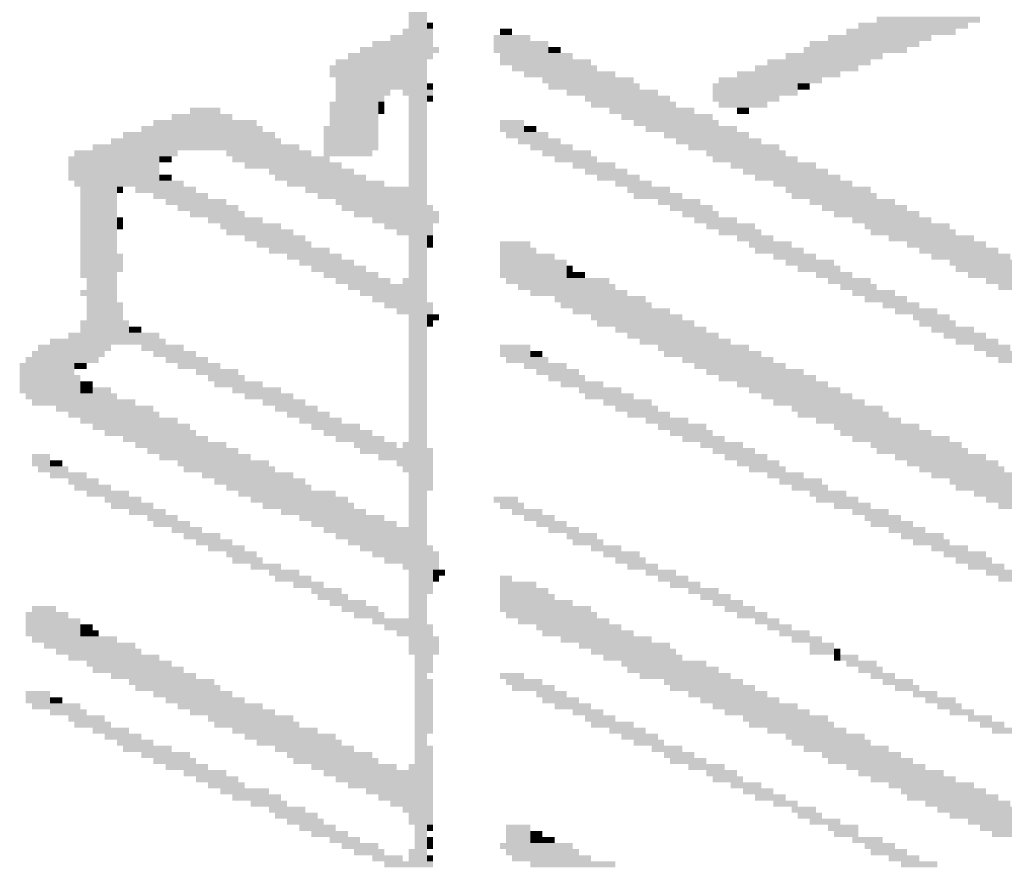
# Model space of a CAD drawing. Extents: x 1 to 593, y 1 to 419.
# Drawn here: x 450 to 460, y 250 to 259 of the extents above; entities that cross this region are included whole.
import ezdxf

# ---------------------------------------------------------------- set-up
doc = ezdxf.new("R2010")
doc.units = 0
doc.header["$LTSCALE"] = 0.4
doc.header["$MEASUREMENT"] = 0
doc.layers.get('0').update_dxf_attribs({"linetype": 'CONTINUOUS'})

# ---------------------------------------------------------------- blocks, each defined once
blk = doc.blocks.new('*U10')
at = {"color": 7, "linetype": 'Continuous'}
for points in [[(706, 2107), (711, 2107), (706, 2098), (711, 2098)], [(654, 2105), (655, 2105), (654, 2097), (655, 2097)], [(655, 2106), (657, 2106), (655, 2102), (657, 2102)], [(665, 2105), (666, 2105), (665, 2091), (666, 2091)], [(666, 2106), (670, 2106), (666, 2099), (670, 2099)], [(670, 2105), (671, 2105), (670, 2101), (671, 2101)], [(694, 2105), (696, 2105), (694, 2102), (696, 2102)], [(704, 2105), (705, 2105), (704, 2088), (705, 2088)], [(705, 2106), (706, 2106), (705, 2091), (706, 2091)], [(711, 2106), (712, 2106), (711, 2094), (712, 2094)], [(712, 2105), (713, 2105), (712, 2093), (713, 2093)], [(664, 2103), (665, 2103), (664, 2088), (665, 2088)], [(693, 2104), (694, 2104), (693, 2099), (694, 2099)], [(713, 2104), (714, 2104), (713, 2092), (714, 2092)], [(653, 2102), (654, 2102), (653, 2096), (654, 2096)], [(655, 2102), (656, 2102), (655, 2100), (656, 2100)], [(692, 2102), (693, 2102), (692, 2096), (693, 2096)], [(694, 2102), (695, 2102), (694, 2100), (695, 2100)], [(714, 2102), (715, 2102), (714, 2083), (715, 2083)], [(663, 2101), (664, 2101), (663, 2087), (664, 2087)], [(703, 2101), (704, 2101), (703, 2085), (704, 2085)], [(651, 2098), (652, 2098), (651, 2092), (652, 2092)], [(652, 2099), (653, 2099), (652, 2093), (653, 2093)], [(662, 2099), (663, 2099), (662, 2084), (663, 2084)], [(666, 2099), (669, 2099), (666, 2097), (669, 2097)], [(690, 2098), (691, 2098), (690, 2092), (691, 2092)], [(691, 2099), (692, 2099), (691, 2094), (692, 2094)], [(702, 2099), (703, 2099), (702, 2084), (703, 2084)], [(706, 2098), (709, 2098), (706, 2097), (709, 2097)], [(710, 2098), (711, 2098), (710, 2096), (711, 2096)], [(715, 2099), (716, 2099), (715, 2084), (716, 2084)], [(740, 2098), (741, 2098), (740, 2080), (741, 2080)], [(741, 2099), (745, 2099), (741, 2084), (745, 2084)], [(745, 2098), (746, 2098), (745, 2081), (746, 2081)], [(666, 2097), (668, 2097), (666, 2095), (668, 2095)], [(701, 2097), (702, 2097), (701, 2081), (702, 2081)], [(706, 2097), (708, 2097), (706, 2095), (708, 2095)], [(716, 2097), (718, 2097), (716, 2089), (718, 2089)], [(722, 2097), (723, 2097), (722, 2091), (723, 2091)], [(725, 2097), (740, 2097), (725, 2091), (740, 2091)], [(650, 2095), (651, 2095), (650, 2089), (651, 2089)], [(660, 2095), (661, 2095), (660, 2080), (661, 2080)], [(661, 2096), (662, 2096), (661, 2082), (662, 2082)], [(666, 2095), (667, 2095), (666, 2094), (667, 2094)], [(689, 2096), (690, 2096), (689, 2089), (690, 2089)], [(700, 2095), (701, 2095), (700, 2079), (701, 2079)], [(706, 2095), (707, 2095), (706, 2092), (707, 2092)], [(718, 2096), (722, 2096), (718, 2091), (722, 2091)], [(723, 2096), (725, 2096), (723, 2091), (725, 2091)], [(746, 2095), (747, 2095), (746, 2061), (747, 2061)], [(649, 2093), (650, 2093), (649, 2087), (650, 2087)], [(659, 2092), (660, 2092), (659, 2078), (660, 2078)], [(687, 2092), (688, 2092), (687, 2085), (688, 2085)], [(688, 2093), (689, 2093), (688, 2087), (689, 2087)], [(699, 2093), (700, 2093), (699, 2078), (700, 2078)], [(747, 2092), (748, 2092), (747, 2064), (748, 2064)], [(647, 2090), (648, 2090), (647, 2082), (648, 2082)], [(648, 2091), (649, 2091), (648, 2085), (649, 2085)], [(698, 2090), (699, 2090), (698, 2076), (699, 2076)], [(718, 2091), (721, 2091), (718, 2090), (721, 2090)], [(726, 2091), (729, 2091), (726, 2090), (729, 2090)], [(733, 2091), (735, 2091), (733, 2090), (735, 2090)], [(739, 2091), (740, 2091), (739, 2090), (740, 2090)], [(748, 2090), (749, 2090), (748, 2065), (749, 2065)], [(658, 2089), (659, 2089), (658, 2075), (659, 2075)], [(686, 2089), (687, 2089), (686, 2083), (687, 2083)], [(716, 2089), (717, 2089), (716, 2087), (717, 2087)], [(646, 2087), (647, 2087), (646, 2079), (647, 2079)], [(657, 2088), (658, 2088), (657, 2074), (658, 2074)], [(697, 2088), (698, 2088), (697, 2073), (698, 2073)], [(713, 2087), (714, 2087), (713, 2080), (714, 2080)], [(739, 2088), (740, 2088), (739, 2078), (740, 2078)], [(749, 2087), (750, 2087), (749, 2067), (750, 2067)], [(645, 2085), (646, 2085), (645, 2078), (646, 2078)], [(656, 2085), (657, 2085), (656, 2072), (657, 2072)], [(684, 2085), (685, 2085), (684, 2079), (685, 2079)], [(685, 2086), (686, 2086), (685, 2081), (686, 2081)], [(696, 2086), (697, 2086), (696, 2071), (697, 2071)], [(712, 2085), (713, 2085), (712, 2078), (713, 2078)], [(738, 2085), (739, 2085), (738, 2076), (739, 2076)], [(750, 2085), (751, 2085), (750, 2068), (751, 2068)], [(695, 2084), (696, 2084), (695, 2069), (696, 2069)], [(741, 2084), (742, 2084), (741, 2082), (742, 2082)], [(744, 2084), (745, 2084), (744, 2082), (745, 2082)], [(644, 2083), (645, 2083), (644, 2076), (645, 2076)], [(655, 2083), (656, 2083), (655, 2070), (656, 2070)], [(683, 2082), (684, 2082), (683, 2077), (684, 2077)], [(711, 2083), (712, 2083), (711, 2076), (712, 2076)], [(737, 2083), (738, 2083), (737, 2073), (738, 2073)], [(751, 2082), (752, 2082), (751, 2072), (752, 2072)], [(654, 2081), (655, 2081), (654, 2067), (655, 2067)], [(694, 2081), (695, 2081), (694, 2066), (695, 2066)], [(710, 2081), (711, 2081), (710, 2074), (711, 2074)], [(736, 2081), (737, 2081), (736, 2071), (737, 2071)], [(643, 2080), (644, 2080), (643, 2073), (644, 2073)], [(653, 2079), (654, 2079), (653, 2065), (654, 2065)], [(682, 2080), (683, 2080), (682, 2074), (683, 2074)], [(693, 2080), (694, 2080), (693, 2065), (694, 2065)], [(735, 2079), (736, 2079), (735, 2070), (736, 2070)], [(752, 2079), (753, 2079), (752, 2074), (753, 2074)], [(642, 2078), (643, 2078), (642, 2071), (643, 2071)], [(681, 2078), (682, 2078), (681, 2072), (682, 2072)], [(692, 2077), (693, 2077), (692, 2062), (693, 2062)], [(709, 2078), (710, 2078), (709, 2071), (710, 2071)], [(641, 2076), (642, 2076), (641, 2070), (642, 2070)], [(652, 2076), (653, 2076), (652, 2062), (653, 2062)], [(680, 2076), (681, 2076), (680, 2070), (681, 2070)], [(708, 2076), (709, 2076), (708, 2070), (709, 2070)], [(734, 2076), (735, 2076), (734, 2067), (735, 2067)], [(640, 2074), (641, 2074), (640, 2066), (641, 2066)], [(651, 2075), (652, 2075), (651, 2061), (652, 2061)], [(691, 2075), (692, 2075), (691, 2060), (692, 2060)], [(707, 2075), (708, 2075), (707, 2067), (708, 2067)], [(733, 2074), (734, 2074), (733, 2064), (734, 2064)], [(639, 2072), (640, 2072), (639, 2064), (640, 2064)], [(650, 2072), (651, 2072), (650, 2058), (651, 2058)], [(678, 2072), (679, 2072), (678, 2067), (679, 2067)], [(679, 2073), (680, 2073), (679, 2068), (680, 2068)], [(690, 2073), (691, 2073), (690, 2059), (691, 2059)], [(706, 2072), (707, 2072), (706, 2064), (707, 2064)], [(732, 2073), (733, 2073), (732, 2062), (733, 2062)], [(744, 2072), (745, 2072), (744, 2056), (745, 2056)], [(745, 2073), (746, 2073), (745, 2059), (746, 2059)], [(689, 2071), (690, 2071), (689, 2055), (690, 2055)], [(638, 2069), (639, 2069), (638, 2063), (639, 2063)], [(649, 2070), (650, 2070), (649, 2055), (650, 2055)], [(677, 2069), (678, 2069), (677, 2064), (678, 2064)], [(688, 2069), (689, 2069), (688, 2053), (689, 2053)], [(705, 2070), (706, 2070), (705, 2062), (706, 2062)], [(731, 2070), (732, 2070), (731, 2060), (732, 2060)], [(743, 2070), (744, 2070), (743, 2054), (744, 2054)], [(648, 2068), (649, 2068), (648, 2054), (649, 2054)], [(730, 2068), (731, 2068), (730, 2059), (731, 2059)], [(637, 2066), (638, 2066), (637, 2060), (638, 2060)], [(676, 2066), (677, 2066), (676, 2061), (677, 2061)], [(687, 2067), (688, 2067), (687, 2052), (688, 2052)], [(704, 2067), (705, 2067), (704, 2060), (705, 2060)], [(729, 2066), (730, 2066), (729, 2056), (730, 2056)], [(742, 2066), (743, 2066), (742, 2052), (743, 2052)], [(636, 2065), (637, 2065), (636, 2058), (637, 2058)], [(647, 2065), (648, 2065), (647, 2052), (648, 2052)], [(675, 2065), (676, 2065), (675, 2059), (676, 2059)], [(686, 2064), (687, 2064), (686, 2050), (687, 2050)], [(703, 2065), (704, 2065), (703, 2058), (704, 2058)], [(741, 2065), (742, 2065), (741, 2050), (742, 2050)], [(635, 2063), (636, 2063), (635, 2057), (636, 2057)], [(646, 2063), (647, 2063), (646, 2049), (647, 2049)], [(702, 2063), (703, 2063), (702, 2056), (703, 2056)], [(728, 2063), (729, 2063), (728, 2054), (729, 2054)], [(740, 2063), (741, 2063), (740, 2047), (741, 2047)], [(634, 2061), (635, 2061), (634, 2055), (635, 2055)], [(645, 2062), (646, 2062), (645, 2048), (646, 2048)], [(674, 2062), (675, 2062), (674, 2057), (675, 2057)], [(685, 2061), (686, 2061), (685, 2047), (686, 2047)], [(701, 2061), (702, 2061), (701, 2054), (702, 2054)], [(727, 2061), (728, 2061), (727, 2052), (728, 2052)], [(739, 2060), (740, 2060), (739, 2040), (740, 2040)], [(633, 2059), (634, 2059), (633, 2053), (634, 2053)], [(644, 2059), (645, 2059), (644, 2045), (645, 2045)], [(672, 2058), (673, 2058), (672, 2053), (673, 2053)], [(673, 2059), (674, 2059), (673, 2054), (674, 2054)], [(684, 2059), (685, 2059), (684, 2045), (685, 2045)], [(700, 2059), (701, 2059), (700, 2051), (701, 2051)], [(726, 2059), (727, 2059), (726, 2050), (727, 2050)], [(738, 2058), (739, 2058), (738, 2040), (739, 2040)], [(632, 2056), (633, 2056), (632, 2051), (633, 2051)], [(643, 2057), (644, 2057), (643, 2039), (644, 2039)], [(671, 2056), (672, 2056), (671, 2050), (672, 2050)], [(683, 2057), (684, 2057), (683, 2040), (684, 2040)], [(699, 2057), (700, 2057), (699, 2049), (700, 2049)], [(725, 2057), (726, 2057), (725, 2048), (726, 2048)], [(745, 2057), (750, 2057), (745, 2049), (750, 2049)], [(750, 2056), (754, 2056), (750, 2048), (754, 2048)], [(758, 2056), (760, 2056), (758, 2040), (760, 2040)], [(642, 2055), (643, 2055), (642, 2039), (643, 2039)], [(682, 2055), (683, 2055), (682, 2040), (683, 2040)], [(698, 2055), (699, 2055), (698, 2047), (699, 2047)], [(724, 2055), (725, 2055), (724, 2046), (725, 2046)], [(737, 2055), (738, 2055), (737, 2040), (738, 2040)], [(754, 2055), (758, 2055), (754, 2047), (758, 2047)], [(760, 2055), (761, 2055), (760, 2040), (761, 2040)], [(631, 2054), (632, 2054), (631, 2048), (632, 2048)], [(641, 2053), (642, 2053), (641, 2039), (642, 2039)], [(670, 2054), (671, 2054), (670, 2048), (671, 2048)], [(681, 2053), (682, 2053), (681, 2040), (682, 2040)], [(723, 2053), (724, 2053), (723, 2040), (724, 2040)], [(736, 2054), (737, 2054), (736, 2039), (737, 2039)], [(761, 2053), (762, 2053), (761, 2039), (762, 2039)], [(630, 2052), (631, 2052), (630, 2047), (631, 2047)], [(669, 2052), (670, 2052), (669, 2047), (670, 2047)], [(680, 2051), (681, 2051), (680, 2039), (681, 2039)], [(696, 2051), (697, 2051), (696, 2039), (697, 2039)], [(697, 2052), (698, 2052), (697, 2045), (698, 2045)], [(722, 2051), (723, 2051), (722, 2040), (723, 2040)], [(735, 2052), (736, 2052), (735, 2038), (736, 2038)], [(762, 2051), (763, 2051), (762, 2038), (763, 2038)], [(640, 2050), (641, 2050), (640, 2039), (641, 2039)], [(629, 2049), (630, 2049), (629, 2044), (630, 2044)], [(639, 2048), (640, 2048), (639, 2039), (640, 2039)], [(668, 2049), (669, 2049), (668, 2040), (669, 2040)], [(679, 2049), (680, 2049), (679, 2038), (680, 2038)], [(695, 2048), (696, 2048), (695, 2039), (696, 2039)], [(721, 2049), (722, 2049), (721, 2040), (722, 2040)], [(734, 2049), (735, 2049), (734, 2038), (735, 2038)], [(746, 2049), (750, 2049), (746, 2048), (750, 2048)], [(752, 2048), (754, 2048), (752, 2047), (754, 2047)], [(763, 2049), (764, 2049), (763, 2039), (764, 2039)], [(628, 2047), (629, 2047), (628, 2039), (629, 2039)], [(667, 2047), (668, 2047), (667, 2039), (668, 2039)], [(678, 2047), (679, 2047), (678, 2038), (679, 2038)], [(720, 2047), (721, 2047), (720, 2039), (721, 2039)], [(733, 2047), (734, 2047), (733, 2039), (734, 2039)], [(755, 2047), (758, 2047), (755, 2046), (758, 2046)], [(638, 2046), (639, 2046), (638, 2039), (639, 2039)], [(666, 2045), (667, 2045), (666, 2039), (667, 2039)], [(694, 2045), (695, 2045), (694, 2039), (695, 2039)], [(719, 2045), (720, 2045), (719, 2039), (720, 2039)], [(732, 2045), (733, 2045), (732, 2039), (733, 2039)], [(756, 2046), (758, 2046), (756, 2040), (758, 2040)], [(764, 2046), (765, 2046), (764, 2039), (765, 2039)], [(629, 2043), (631, 2043), (629, 2040), (631, 2040)], [(635, 2043), (637, 2043), (635, 2039), (637, 2039)], [(637, 2044), (638, 2044), (637, 2039), (638, 2039)], [(644, 2043), (645, 2043), (644, 2039), (645, 2039)], [(663, 2043), (666, 2043), (663, 2038), (666, 2038)], [(669, 2043), (677, 2043), (669, 2040), (677, 2040)], [(677, 2044), (678, 2044), (677, 2038), (678, 2038)], [(684, 2043), (693, 2043), (684, 2040), (693, 2040)], [(693, 2044), (694, 2044), (693, 2039), (694, 2039)], [(697, 2044), (698, 2044), (697, 2040), (698, 2040)], [(698, 2043), (719, 2043), (698, 2040), (719, 2040)], [(724, 2044), (725, 2044), (724, 2040), (725, 2040)], [(725, 2043), (732, 2043), (725, 2040), (732, 2040)], [(740, 2043), (755, 2043), (740, 2040), (755, 2040)], [(755, 2044), (756, 2044), (755, 2039), (756, 2039)], [(765, 2044), (766, 2044), (765, 2039), (766, 2039)], [(766, 2043), (786, 2043), (766, 2040), (786, 2040)], [(631, 2042), (635, 2042), (631, 2040), (635, 2040)], [(645, 2042), (663, 2042), (645, 2040), (663, 2040)], [(629, 2040), (630, 2040), (629, 2039), (630, 2039)], [(631, 2040), (633, 2040), (631, 2039), (633, 2039)], [(634, 2040), (635, 2040), (634, 2039), (635, 2039)], [(645, 2040), (648, 2040), (645, 2039), (648, 2039)], [(650, 2040), (659, 2040), (650, 2039), (659, 2039)], [(660, 2040), (663, 2040), (660, 2039), (663, 2039)], [(673, 2040), (677, 2040), (673, 2039), (677, 2039)], [(690, 2040), (693, 2040), (690, 2039), (693, 2039)], [(717, 2040), (719, 2040), (717, 2039), (719, 2039)], [(730, 2040), (732, 2040), (730, 2039), (732, 2039)], [(754, 2040), (755, 2040), (754, 2039), (755, 2039)], [(756, 2040), (757, 2040), (756, 2039), (757, 2039)], [(766, 2040), (767, 2040), (766, 2039), (767, 2039)], [(675, 2039), (677, 2039), (675, 2038), (677, 2038)], [(676, 2038), (677, 2038), (676, 2037), (677, 2037)], [(718, 2039), (719, 2039), (718, 2038), (719, 2038)], [(688, 2029), (689, 2029), (688, 2025), (689, 2025)], [(762, 2029), (765, 2029), (762, 2023), (765, 2023)], [(630, 2027), (631, 2027), (630, 2015), (631, 2015)], [(631, 2028), (632, 2028), (631, 2016), (632, 2016)], [(632, 2027), (635, 2027), (632, 2023), (635, 2023)], [(658, 2027), (659, 2027), (658, 2021), (659, 2021)], [(659, 2028), (660, 2028), (659, 2024), (660, 2024)], [(669, 2027), (670, 2027), (669, 2012), (670, 2012)], [(670, 2028), (676, 2028), (670, 2026), (676, 2026)], [(687, 2028), (688, 2028), (687, 2024), (688, 2024)], [(711, 2027), (712, 2027), (711, 2020), (712, 2020)], [(712, 2028), (714, 2028), (712, 2023), (714, 2023)], [(724, 2027), (725, 2027), (724, 2010), (725, 2010)], [(725, 2028), (731, 2028), (725, 2023), (731, 2023)], [(748, 2027), (749, 2027), (748, 2020), (749, 2020)], [(749, 2028), (751, 2028), (749, 2024), (751, 2024)], [(760, 2028), (762, 2028), (760, 2016), (762, 2016)], [(765, 2028), (766, 2028), (765, 2026), (766, 2026)], [(629, 2026), (630, 2026), (629, 2013), (630, 2013)], [(657, 2026), (658, 2026), (657, 2019), (658, 2019)], [(670, 2026), (675, 2026), (670, 2022), (675, 2022)], [(686, 2026), (687, 2026), (686, 2021), (687, 2021)], [(759, 2026), (760, 2026), (759, 2012), (760, 2012)], [(668, 2025), (669, 2025), (668, 2010), (669, 2010)], [(685, 2024), (686, 2024), (685, 2019), (686, 2019)], [(710, 2024), (711, 2024), (710, 2017), (711, 2017)], [(723, 2025), (724, 2025), (723, 2009), (724, 2009)], [(747, 2025), (748, 2025), (747, 2018), (748, 2018)], [(749, 2024), (750, 2024), (749, 2022), (750, 2022)], [(758, 2024), (759, 2024), (758, 2009), (759, 2009)], [(628, 2023), (629, 2023), (628, 2009), (629, 2009)], [(632, 2023), (634, 2023), (632, 2021), (634, 2021)], [(656, 2022), (657, 2022), (656, 2017), (657, 2017)], [(667, 2022), (668, 2022), (667, 2008), (668, 2008)], [(670, 2022), (674, 2022), (670, 2020), (674, 2020)], [(684, 2022), (685, 2022), (684, 2017), (685, 2017)], [(709, 2022), (710, 2022), (709, 2015), (710, 2015)], [(712, 2023), (713, 2023), (712, 2021), (713, 2021)], [(722, 2023), (723, 2023), (722, 2007), (723, 2007)], [(725, 2023), (730, 2023), (725, 2022), (730, 2022)], [(725, 2022), (729, 2022), (725, 2019), (729, 2019)], [(746, 2023), (747, 2023), (746, 2016), (747, 2016)], [(762, 2023), (764, 2023), (762, 2020), (764, 2020)], [(632, 2021), (633, 2021), (632, 2019), (633, 2019)], [(655, 2021), (656, 2021), (655, 2015), (656, 2015)], [(666, 2021), (667, 2021), (666, 2006), (667, 2006)], [(745, 2021), (746, 2021), (745, 2013), (746, 2013)], [(757, 2021), (758, 2021), (757, 2006), (758, 2006)], [(654, 2019), (655, 2019), (654, 2013), (655, 2013)], [(670, 2020), (673, 2020), (670, 2019), (673, 2019)], [(670, 2019), (672, 2019), (670, 2016), (672, 2016)], [(683, 2020), (684, 2020), (683, 2015), (684, 2015)], [(708, 2020), (709, 2020), (708, 2014), (709, 2014)], [(721, 2019), (722, 2019), (721, 2004), (722, 2004)], [(725, 2019), (728, 2019), (725, 2017), (728, 2017)], [(744, 2019), (745, 2019), (744, 2012), (745, 2012)], [(756, 2020), (757, 2020), (756, 2005), (757, 2005)], [(762, 2020), (763, 2020), (762, 2018), (763, 2018)], [(665, 2018), (666, 2018), (665, 2003), (666, 2003)], [(682, 2017), (683, 2017), (682, 2012), (683, 2012)], [(707, 2018), (708, 2018), (707, 2011), (708, 2011)], [(720, 2018), (721, 2018), (720, 2003), (721, 2003)], [(725, 2017), (727, 2017), (725, 2016), (727, 2016)], [(755, 2017), (756, 2017), (755, 2002), (756, 2002)], [(653, 2016), (654, 2016), (653, 2011), (654, 2011)], [(670, 2016), (671, 2016), (670, 2013), (671, 2013)], [(681, 2016), (682, 2016), (681, 2011), (682, 2011)], [(719, 2016), (720, 2016), (719, 2000), (720, 2000)], [(725, 2016), (726, 2016), (725, 2014), (726, 2014)], [(743, 2016), (744, 2016), (743, 2009), (744, 2009)], [(760, 2016), (761, 2016), (760, 2013), (761, 2013)], [(652, 2014), (653, 2014), (652, 2009), (653, 2009)], [(664, 2015), (665, 2015), (664, 2000), (665, 2000)], [(705, 2014), (706, 2014), (705, 2006), (706, 2006)], [(706, 2015), (707, 2015), (706, 2008), (707, 2008)], [(742, 2014), (743, 2014), (742, 2007), (743, 2007)], [(754, 2014), (755, 2014), (754, 2000), (755, 2000)], [(651, 2013), (652, 2013), (651, 2006), (652, 2006)], [(663, 2013), (664, 2013), (663, 1999), (664, 1999)], [(680, 2013), (681, 2013), (680, 2008), (681, 2008)], [(718, 2013), (719, 2013), (718, 1998), (719, 1998)], [(753, 2013), (754, 2013), (753, 1999), (754, 1999)], [(662, 2011), (663, 2011), (662, 1998), (663, 1998)], [(679, 2011), (680, 2011), (679, 2005), (680, 2005)], [(704, 2011), (705, 2011), (704, 2003), (705, 2003)], [(717, 2012), (718, 2012), (717, 1996), (718, 1996)], [(741, 2012), (742, 2012), (741, 2005), (742, 2005)], [(650, 2010), (651, 2010), (650, 2004), (651, 2004)], [(678, 2009), (679, 2009), (678, 2004), (679, 2004)], [(703, 2009), (704, 2009), (703, 2002), (704, 2002)], [(716, 2009), (717, 2009), (716, 1994), (717, 1994)], [(740, 2009), (741, 2009), (740, 2003), (741, 2003)], [(752, 2010), (753, 2010), (752, 1996), (753, 1996)], [(649, 2008), (650, 2008), (649, 2002), (650, 2002)], [(661, 2008), (662, 2008), (661, 1994), (662, 1994)], [(751, 2008), (752, 2008), (751, 1993), (752, 1993)], [(648, 2006), (649, 2006), (648, 2001), (649, 2001)], [(660, 2007), (661, 2007), (660, 1992), (661, 1992)], [(677, 2007), (678, 2007), (677, 2002), (678, 2002)], [(702, 2007), (703, 2007), (702, 2000), (703, 2000)], [(715, 2007), (716, 2007), (715, 1992), (716, 1992)], [(738, 2006), (739, 2006), (738, 1998), (739, 1998)], [(739, 2007), (740, 2007), (739, 2000), (740, 2000)], [(750, 2006), (751, 2006), (750, 1992), (751, 1992)], [(659, 2005), (660, 2005), (659, 1990), (660, 1990)], [(676, 2004), (677, 2004), (676, 1999), (677, 1999)], [(701, 2004), (702, 2004), (701, 1997), (702, 1997)], [(714, 2005), (715, 2005), (714, 1990), (715, 1990)], [(749, 2004), (750, 2004), (749, 1989), (750, 1989)], [(647, 2003), (648, 2003), (647, 1998), (648, 1998)], [(646, 2001), (647, 2001), (646, 1996), (647, 1996)], [(658, 2001), (659, 2001), (658, 1988), (659, 1988)], [(675, 2002), (676, 2002), (675, 1997), (676, 1997)], [(700, 2002), (701, 2002), (700, 1994), (701, 1994)], [(712, 2001), (713, 2001), (712, 1985), (713, 1985)], [(713, 2002), (714, 2002), (713, 1987), (714, 1987)], [(737, 2002), (738, 2002), (737, 1995), (738, 1995)], [(748, 2001), (749, 2001), (748, 1987), (749, 1987)], [(645, 2000), (646, 2000), (645, 1994), (646, 1994)], [(657, 2000), (658, 2000), (657, 1986), (658, 1986)], [(674, 2000), (675, 2000), (674, 1995), (675, 1995)], [(699, 2000), (700, 2000), (699, 1993), (700, 1993)], [(736, 2000), (737, 2000), (736, 1993), (737, 1993)], [(698, 1998), (699, 1998), (698, 1991), (699, 1991)], [(711, 1998), (712, 1998), (711, 1983), (712, 1983)], [(735, 1998), (736, 1998), (735, 1992), (736, 1992)], [(747, 1999), (748, 1999), (747, 1985), (748, 1985)], [(644, 1997), (645, 1997), (644, 1991), (645, 1991)], [(656, 1997), (657, 1997), (656, 1984), (657, 1984)], [(673, 1997), (674, 1997), (673, 1992), (674, 1992)], [(710, 1996), (711, 1996), (710, 1981), (711, 1981)], [(734, 1996), (735, 1996), (734, 1989), (735, 1989)], [(746, 1997), (747, 1997), (746, 1982), (747, 1982)], [(655, 1995), (656, 1995), (655, 1982), (656, 1982)], [(672, 1995), (673, 1995), (672, 1990), (673, 1990)], [(697, 1995), (698, 1995), (697, 1988), (698, 1988)], [(642, 1993), (643, 1993), (642, 1988), (643, 1988)], [(643, 1994), (644, 1994), (643, 1989), (644, 1989)], [(654, 1993), (655, 1993), (654, 1979), (655, 1979)], [(671, 1993), (672, 1993), (671, 1988), (672, 1988)], [(696, 1993), (697, 1993), (696, 1986), (697, 1986)], [(709, 1994), (710, 1994), (709, 1978), (710, 1978)], [(733, 1994), (734, 1994), (733, 1986), (734, 1986)], [(744, 1993), (745, 1993), (744, 1979), (745, 1979)], [(745, 1994), (746, 1994), (745, 1981), (746, 1981)], [(754, 1993), (757, 1993), (754, 1982), (757, 1982)], [(653, 1991), (654, 1991), (653, 1977), (654, 1977)], [(670, 1991), (671, 1991), (670, 1986), (671, 1986)], [(695, 1991), (696, 1991), (695, 1984), (696, 1984)], [(708, 1992), (709, 1992), (708, 1976), (709, 1976)], [(732, 1992), (733, 1992), (732, 1985), (733, 1985)], [(753, 1992), (754, 1992), (753, 1984), (754, 1984)], [(757, 1992), (758, 1992), (757, 1975), (758, 1975)], [(641, 1990), (642, 1990), (641, 1985), (642, 1985)], [(743, 1990), (744, 1990), (743, 1976), (744, 1976)], [(640, 1988), (641, 1988), (640, 1983), (641, 1983)], [(652, 1988), (653, 1988), (652, 1974), (653, 1974)], [(669, 1989), (670, 1989), (669, 1984), (670, 1984)], [(694, 1989), (695, 1989), (694, 1982), (695, 1982)], [(707, 1989), (708, 1989), (707, 1974), (708, 1974)], [(731, 1989), (732, 1989), (731, 1983), (732, 1983)], [(742, 1988), (743, 1988), (742, 1974), (743, 1974)], [(752, 1989), (753, 1989), (752, 1987), (753, 1987)], [(758, 1989), (759, 1989), (758, 1972), (759, 1972)], [(651, 1987), (652, 1987), (651, 1973), (652, 1973)], [(693, 1987), (694, 1987), (693, 1981), (694, 1981)], [(706, 1987), (707, 1987), (706, 1972), (707, 1972)], [(730, 1987), (731, 1987), (730, 1980), (731, 1980)], [(639, 1986), (640, 1986), (639, 1981), (640, 1981)], [(668, 1986), (669, 1986), (668, 1982), (669, 1982)], [(705, 1985), (706, 1985), (705, 1970), (706, 1970)], [(729, 1986), (730, 1986), (729, 1978), (730, 1978)], [(741, 1986), (742, 1986), (741, 1972), (742, 1972)], [(759, 1986), (760, 1986), (759, 1969), (760, 1969)], [(638, 1983), (639, 1983), (638, 1979), (639, 1979)], [(650, 1984), (651, 1984), (650, 1971), (651, 1971)], [(667, 1984), (668, 1984), (667, 1980), (668, 1980)], [(692, 1984), (693, 1984), (692, 1978), (693, 1978)], [(704, 1983), (705, 1983), (704, 1968), (705, 1968)], [(728, 1983), (729, 1983), (728, 1976), (729, 1976)], [(740, 1983), (741, 1983), (740, 1970), (741, 1970)], [(760, 1984), (761, 1984), (760, 1967), (761, 1967)], [(666, 1982), (667, 1982), (666, 1977), (667, 1977)], [(691, 1982), (692, 1982), (691, 1975), (692, 1975)], [(755, 1982), (757, 1982), (755, 1979), (757, 1979)], [(637, 1980), (638, 1980), (637, 1976), (638, 1976)], [(648, 1980), (649, 1980), (648, 1967), (649, 1967)], [(649, 1981), (650, 1981), (649, 1968), (650, 1968)], [(665, 1980), (666, 1980), (665, 1975), (666, 1975)], [(690, 1980), (691, 1980), (690, 1974), (691, 1974)], [(703, 1980), (704, 1980), (703, 1965), (704, 1965)], [(727, 1981), (728, 1981), (727, 1973), (728, 1973)], [(738, 1980), (739, 1980), (738, 1966), (739, 1966)], [(739, 1981), (740, 1981), (739, 1967), (740, 1967)], [(761, 1981), (762, 1981), (761, 1965), (762, 1965)], [(636, 1979), (637, 1979), (636, 1975), (637, 1975)], [(702, 1979), (703, 1979), (702, 1964), (703, 1964)], [(726, 1979), (727, 1979), (726, 1972), (727, 1972)], [(756, 1979), (757, 1979), (756, 1977), (757, 1977)], [(635, 1977), (636, 1977), (635, 1972), (636, 1972)], [(647, 1978), (648, 1978), (647, 1964), (648, 1964)], [(663, 1977), (665, 1977), (663, 1973), (665, 1973)], [(689, 1977), (690, 1977), (689, 1971), (690, 1971)], [(737, 1977), (738, 1977), (737, 1963), (738, 1963)], [(762, 1978), (763, 1978), (762, 1961), (763, 1961)], [(763, 1977), (764, 1977), (763, 1959), (764, 1959)], [(646, 1975), (647, 1975), (646, 1962), (647, 1962)], [(688, 1976), (689, 1976), (688, 1969), (689, 1969)], [(701, 1976), (702, 1976), (701, 1962), (702, 1962)], [(725, 1976), (726, 1976), (725, 1970), (726, 1970)], [(736, 1975), (737, 1975), (736, 1961), (737, 1961)], [(634, 1974), (635, 1974), (634, 1969), (635, 1969)], [(645, 1974), (646, 1974), (645, 1960), (646, 1960)], [(724, 1974), (725, 1974), (724, 1967), (725, 1967)], [(764, 1974), (765, 1974), (764, 1957), (765, 1957)], [(633, 1973), (634, 1973), (633, 1969), (634, 1969)], [(662, 1973), (664, 1973), (662, 1972), (664, 1972)], [(662, 1972), (663, 1972), (662, 1969), (663, 1969)], [(687, 1973), (688, 1973), (687, 1967), (688, 1967)], [(699, 1972), (700, 1972), (699, 1957), (700, 1957)], [(700, 1973), (701, 1973), (700, 1959), (701, 1959)], [(723, 1972), (724, 1972), (723, 1966), (724, 1966)], [(735, 1973), (736, 1973), (735, 1959), (736, 1959)], [(632, 1970), (633, 1970), (632, 1965), (633, 1965)], [(644, 1971), (645, 1971), (644, 1958), (645, 1958)], [(661, 1971), (662, 1971), (661, 1966), (662, 1966)], [(686, 1970), (687, 1970), (686, 1964), (687, 1964)], [(698, 1970), (699, 1970), (698, 1954), (699, 1954)], [(722, 1970), (723, 1970), (722, 1963), (723, 1963)], [(734, 1970), (735, 1970), (734, 1957), (735, 1957)], [(765, 1971), (766, 1971), (765, 1953), (766, 1953)], [(643, 1969), (644, 1969), (643, 1955), (644, 1955)], [(660, 1969), (661, 1969), (660, 1965), (661, 1965)], [(766, 1969), (767, 1969), (766, 1951), (767, 1951)], [(630, 1967), (631, 1967), (630, 1961), (631, 1961)], [(631, 1968), (632, 1968), (631, 1963), (632, 1963)], [(642, 1967), (643, 1967), (642, 1953), (643, 1953)], [(659, 1967), (660, 1967), (659, 1963), (660, 1963)], [(684, 1967), (685, 1967), (684, 1960), (685, 1960)], [(685, 1968), (686, 1968), (685, 1962), (686, 1962)], [(697, 1967), (698, 1967), (697, 1952), (698, 1952)], [(721, 1968), (722, 1968), (721, 1961), (722, 1961)], [(732, 1967), (733, 1967), (732, 1953), (733, 1953)], [(733, 1968), (734, 1968), (733, 1954), (734, 1954)], [(696, 1966), (697, 1966), (696, 1951), (697, 1951)], [(767, 1966), (768, 1966), (767, 1949), (768, 1949)], [(629, 1964), (630, 1964), (629, 1959), (630, 1959)], [(641, 1964), (642, 1964), (641, 1950), (642, 1950)], [(658, 1965), (659, 1965), (658, 1960), (659, 1960)], [(683, 1964), (684, 1964), (683, 1958), (684, 1958)], [(720, 1965), (721, 1965), (720, 1959), (721, 1959)], [(731, 1964), (732, 1964), (731, 1950), (732, 1950)], [(628, 1962), (629, 1962), (628, 1956), (629, 1956)], [(640, 1962), (641, 1962), (640, 1948), (641, 1948)], [(657, 1963), (658, 1963), (657, 1959), (658, 1959)], [(682, 1962), (683, 1962), (682, 1955), (683, 1955)], [(695, 1963), (696, 1963), (695, 1948), (696, 1948)], [(719, 1963), (720, 1963), (719, 1956), (720, 1956)], [(639, 1961), (640, 1961), (639, 1946), (640, 1946)], [(694, 1961), (695, 1961), (694, 1946), (695, 1946)], [(730, 1961), (731, 1961), (730, 1948), (731, 1948)], [(656, 1960), (657, 1960), (656, 1956), (657, 1956)], [(681, 1960), (682, 1960), (681, 1954), (682, 1954)], [(693, 1959), (694, 1959), (693, 1945), (694, 1945)], [(717, 1959), (718, 1959), (717, 1953), (718, 1953)], [(718, 1960), (719, 1960), (718, 1954), (719, 1954)], [(729, 1959), (730, 1959), (729, 1946), (730, 1946)], [(638, 1958), (639, 1958), (638, 1944), (639, 1944)], [(655, 1958), (656, 1958), (655, 1953), (656, 1953)], [(680, 1957), (681, 1957), (680, 1951), (681, 1951)], [(692, 1957), (693, 1957), (692, 1942), (693, 1942)], [(716, 1957), (717, 1957), (716, 1950), (717, 1950)], [(728, 1957), (729, 1957), (728, 1944), (729, 1944)], [(637, 1956), (638, 1956), (637, 1942), (638, 1942)], [(654, 1956), (655, 1956), (654, 1952), (655, 1952)], [(636, 1954), (637, 1954), (636, 1940), (637, 1940)], [(653, 1954), (654, 1954), (653, 1950), (654, 1950)], [(679, 1955), (680, 1955), (679, 1948), (680, 1948)], [(691, 1954), (692, 1954), (691, 1939), (692, 1939)], [(715, 1955), (716, 1955), (715, 1948), (716, 1948)], [(727, 1954), (728, 1954), (727, 1941), (728, 1941)], [(678, 1953), (679, 1953), (678, 1947), (679, 1947)], [(690, 1953), (691, 1953), (690, 1938), (691, 1938)], [(714, 1953), (715, 1953), (714, 1946), (715, 1946)], [(726, 1953), (727, 1953), (726, 1939), (727, 1939)], [(635, 1951), (636, 1951), (635, 1938), (636, 1938)], [(652, 1951), (653, 1951), (652, 1947), (653, 1947)], [(677, 1951), (678, 1951), (677, 1945), (678, 1945)], [(725, 1951), (726, 1951), (725, 1937), (726, 1937)], [(634, 1949), (635, 1949), (634, 1935), (635, 1935)], [(651, 1949), (652, 1949), (651, 1945), (652, 1945)], [(689, 1950), (690, 1950), (689, 1935), (690, 1935)], [(713, 1950), (714, 1950), (713, 1944), (714, 1944)], [(676, 1948), (677, 1948), (676, 1943), (677, 1943)], [(688, 1948), (689, 1948), (688, 1933), (689, 1933)], [(712, 1948), (713, 1948), (712, 1942), (713, 1942)], [(724, 1948), (725, 1948), (724, 1935), (725, 1935)], [(633, 1947), (634, 1947), (633, 1933), (634, 1933)], [(650, 1947), (651, 1947), (650, 1943), (651, 1943)], [(675, 1946), (676, 1946), (675, 1942), (676, 1942)], [(687, 1946), (688, 1946), (687, 1931), (688, 1931)], [(711, 1946), (712, 1946), (711, 1941), (712, 1941)], [(723, 1946), (724, 1946), (723, 1933), (724, 1933)]]:
    blk.add_solid(points, dxfattribs=at)

msp = doc.modelspace()

# ---------------------------------------------------------------- block references
at = {"color": 7, "linetype": 'Continuous', "xscale": 0.0620732464307883, "yscale": 0.0620732464307883, "zscale": 0.0620732464307883, "rotation": 90.00000085377363}
msp.add_blockref('*U10', (580.7238981, 211.4259457), dxfattribs=at)

doc.saveas('drawing.dxf')
